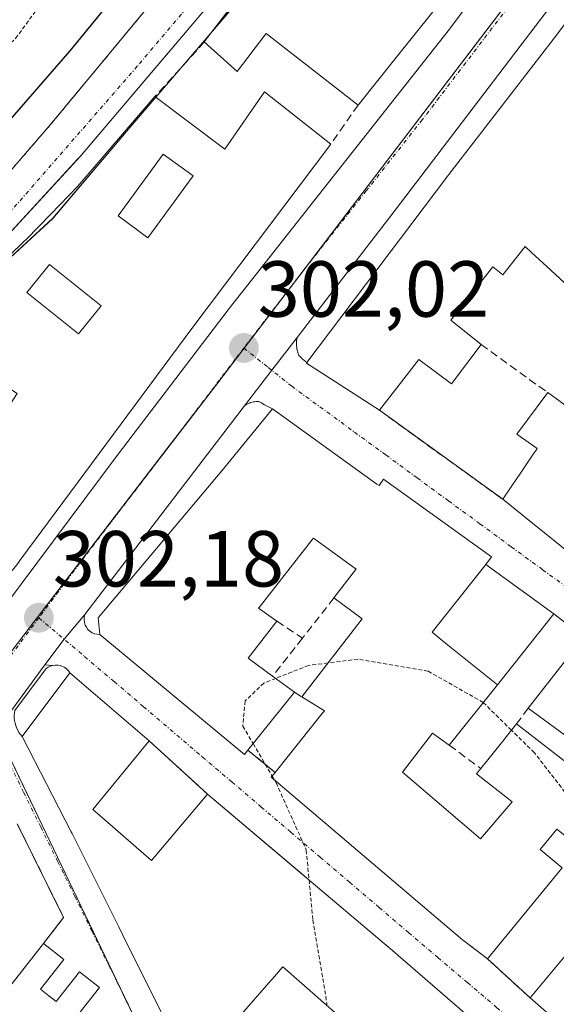
# Model space of a CAD drawing. Units: metres. Extents: x 608093 to 611562, y 4687629 to 4689997.
# Drawn here: x 610857 to 610925, y 4688296 to 4688420 of the extents above; entities that cross this region are included whole.
import ezdxf
from ezdxf.enums import TextEntityAlignment as Align

# ---------------------------------------------------------------- set-up
doc = ezdxf.new("R2010")
doc.units = ezdxf.units.M
doc.header["$MEASUREMENT"] = 0
for name, pattern in [('TRAZO_Y_PUNTO', [1, 0.5, -0.25, 0, -0.25]), ('TRAZOS', [0.75, 0.5, -0.25]), ('TRAZOSX2', [1.5, 1, -0.5])]:
    doc.linetypes.add(name, pattern=pattern)
for name, color, linetype, lineweight in [('Alambrada', 19, 'TRAZOS', 0), ('Carretera de calzada única', 19, 'Continuous', 13), ('Carretera de calzada única Cxs', 19, 'Continuous', 13), ('Carretera de calzada única eje', 19, 'TRAZO_Y_PUNTO', 0), ('Carátula', 7, 'Continuous', 5), ('Curva de nivel auxiliar', 36, 'TRAZOS', 0), ('Curva de nivel maestra', 36, 'Continuous', 30), ('Edificación', 1, 'Continuous', 13), ('Edificación Cxs', 1, 'Continuous', 13), ('Elemento construido', 1, 'Continuous', 0), ('Espacio natural protegido', 2, 'Continuous', 13), ('Espacio natural protegido CxS', 2, 'Continuous', 0), ('Muro lineal', 1, 'TRAZOSX2', 13), ('Núcleo urbano', 19, 'Continuous', 0), ('Núcleo urbano CxS', 19, 'Continuous', 0), ('Punto de cota en terreno', 7, 'Continuous', 0), ('Rótulo de punto de cota en terreno', 19, 'Continuous', 0), ('Vía urbana Cxs', 5, 'Continuous', 0), ('Vía urbana eje', 5, 'TRAZO_Y_PUNTO', 0)]:
    doc.layers.add(name, color=color, linetype=linetype, lineweight=lineweight)
doc.styles.add('Arial', font='txt', dxfattribs={"height": 0.2})

# ---------------------------------------------------------------- blocks, each defined once
blk = doc.blocks.new('*U170')
at = {"layer": 'Espacio natural protegido CxS', "color": 2, "linetype": 'Continuous', "lineweight": 0}
blk.add_polyline3d([(610883.74, 4688421.26, 301.41), (610880.18, 4688417.07, 301.45), (610871.05, 4688406.44, 301.4), (610861.3, 4688394.94, 301.28), (610850.05, 4688384.63, 301.21), (610842.3, 4688373.32, 301.24), (610839.52, 4688369.75, 301.41), (610838.11, 4688367.94, 301.35), (610827.78, 4688353.65, 301.21), (610821.41, 4688345.01, 301.06), (610803.91, 4688321.7, 301.56), (610798.91, 4688325.95, 301.2), (610796.6, 4688322.89, 301.3), (610790.66, 4688314.96, 301.51), (610784.1, 4688306.21, 301.37), (610780.72, 4688308.46, 301.22), (610775.35, 4688300.96, 301.52)], dxfattribs=at)
blk = doc.blocks.new('*U171')
at = {"layer": 'Espacio natural protegido CxS', "color": 2, "linetype": 'Continuous', "lineweight": 0}
blk.add_polyline3d([(610883.7396, 4688421.2552, 301.4098), (610880.1795, 4688417.0652, 301.4475), (610871.0494, 4688406.4353, 301.4017), (610861.2993, 4688394.9353, 301.2794), (610850.0492, 4688384.6254, 301.2092), (610842.2991, 4688373.3155, 301.2432), (610839.5191, 4688369.7455, 301.4123), (610838.1091, 4688367.9355, 301.3452), (610827.784, 4688353.6536, 301.2146), (610821.4089, 4688345.0147, 301.0632), (610803.9077, 4688321.7048, 301.5594), (610798.9077, 4688325.9548, 301.2013), (610796.5977, 4688322.8849, 301.3033), (610790.6576, 4688314.9549, 301.5053), (610784.0975, 4688306.205, 301.3746), (610780.7175, 4688308.455, 301.2213), (610775.3475, 4688300.955, 301.5156)], dxfattribs=at)
blk = doc.blocks.new('5PATER')
at = {"layer": 'Carátula', "linetype": 'Continuous', "lineweight": 5}
h = blk.add_hatch(color=250, dxfattribs=at)
edge = h.paths.add_edge_path()
edge.add_ellipse((0, 0.01), major_axis=(-1.33, -1.34), ratio=0.999422, start_angle=0, end_angle=360)
blk = doc.blocks.new('*U215')
at = {"layer": 'Vía urbana Cxs', "color": 5, "linetype": 'Continuous', "lineweight": 0}
for points in [[(610864.53, 4688294.55, 302.37), (610867.17, 4688297.92, 302.31), (610864.67, 4688299.89, 302.33), (610861.71, 4688296.14, 302.39), (610860.79, 4688296.86, 302.4), (610859.73, 4688297.69, 302.41), (610862.67, 4688301.44, 302.33), (610860.1, 4688303.47, 302.31), (610862.65, 4688306.76, 302.28), (610856.8, 4688318.58, 302.24)], [(610857.02, 4688330.09, 302.17), (610857.21, 4688329.83, 302.17), (610857.42, 4688329.58, 302.18), (610863.62, 4688317.54, 302.21), (610863.72, 4688317.33, 302.21), (610869.61, 4688305.56, 302.29), (610870.12, 4688304.54, 302.29), (610871.73, 4688301.3, 302.28), (610876.05, 4688292.67, 302.31)], [(610912.61, 4688295.24, 302.63), (610904.81, 4688302.01, 302.55), (610904.43, 4688302.33, 302.55), (610893.33, 4688311.72, 302.49), (610892.95, 4688312.04, 302.48), (610880.8, 4688322.32, 302.45), (610873.43, 4688329.04, 302.4), (610863.44, 4688337.6, 302.21), (610863.26, 4688337.86, 302.2), (610863.04, 4688338.08, 302.19), (610862.79, 4688338.27, 302.19), (610862.52, 4688338.42, 302.18), (610862.22, 4688338.52, 302.18), (610861.91, 4688338.57, 302.17), (610861.6, 4688338.58, 302.17), (610861.29, 4688338.54, 302.17), (610860.3, 4688338.61, 302.16), (610862.7, 4688341.87, 302.17), (610865.34, 4688344.95, 302.16), (610865.26, 4688344.62, 302.16), (610865.24, 4688344.29, 302.16), (610865.28, 4688343.96, 302.17), (610865.37, 4688343.64, 302.17), (610865.52, 4688343.35, 302.18), (610865.72, 4688343.08, 302.18), (610865.96, 4688342.85, 302.18), (610866.24, 4688342.67, 302.18), (610866.55, 4688342.54, 302.19), (610866.88, 4688342.47, 302.19), (610867.21, 4688342.46, 302.2), (610885.44, 4688327.3, 302.5), (610885.88, 4688327.87, 302.53), (610889.34, 4688325.05, 302.52), (610888.84, 4688324.44, 302.5), (610911.28, 4688305.36, 302.6), (610912.96, 4688303.93, 302.61), (610913.08, 4688303.83, 302.61), (610916.12, 4688301.52, 302.65), (610921.46, 4688296.62, 302.67), (610930.08, 4688289.03, 302.78)], [(610928.26, 4688342.1, 302.43), (610924.45, 4688345.07, 302.42), (610915.89, 4688351.26, 302.3), (610916.6, 4688352.23, 302.28), (610902.99, 4688362.04, 302.17), (610902.42, 4688361.23, 302.2), (610902.15, 4688361.42, 302.19), (610888.98, 4688370.9, 302.05), (610888.74, 4688371.04, 302.04), (610888.49, 4688371.17, 302.04), (610888.24, 4688371.3, 302.04), (610888, 4688371.43, 302.03), (610887.75, 4688371.56, 302.03), (610887.5, 4688371.69, 302.02), (610887.25, 4688371.82, 302.02), (610887.08, 4688371.83, 302.02), (610886.91, 4688371.82, 302.02), (610886.73, 4688371.81, 302.02), (610886.56, 4688371.78, 302.02), (610886.4, 4688371.74, 302.02), (610886.23, 4688371.69, 302.02), (610886.07, 4688371.64, 302.02), (610885.91, 4688371.57, 302.02), (610885.76, 4688371.49, 302.02), (610885.61, 4688371.4, 302.03), (610885.47, 4688371.3, 302.03), (610888.91, 4688375.77, 301.99), (610892.09, 4688379.9, 301.98), (610892.05, 4688379.7, 301.98), (610892.02, 4688379.49, 301.98), (610892.01, 4688379.28, 301.98), (610892.01, 4688379.07, 301.98), (610892.02, 4688378.86, 301.98), (610892.04, 4688378.65, 301.98), (610892.07, 4688378.45, 301.98), (610892.12, 4688378.24, 301.98), (610892.17, 4688378.04, 301.98), (610892.24, 4688377.84, 301.99), (610892.32, 4688377.65, 301.99), (610892.51, 4688377.46, 301.99), (610892.7, 4688377.28, 302), (610892.91, 4688377.1, 302), (610893.12, 4688376.93, 302.01), (610893.33, 4688376.77, 302.01), (610893.26, 4688376.68, 302.01), (610902.46, 4688370.73, 302.14), (610918.02, 4688359.5, 302.27), (610920.47, 4688357.53, 302.31), (610930.23, 4688349.66, 302.42)]]:
    blk.add_polyline3d(points, dxfattribs=at)
blk = doc.blocks.new('*U216')
at = {"layer": 'Vía urbana Cxs', "color": 5, "linetype": 'Continuous', "lineweight": 0}
for points in [[(610905.6, 4688450.92, 301.41), (610864.76, 4688402.8, 301.26), (610864.44, 4688402.46, 301.26), (610851.32, 4688388.17, 301.19)], [(610756.39, 4688295.98, 300.86), (610783.5, 4688322.76, 300.74), (610799.02, 4688338.64, 300.73), (610826.16, 4688366.43, 300.83), (610861.01, 4688406.78, 301), (610866.54, 4688413.46, 301.05), (610880.6, 4688430.43, 300.87)]]:
    blk.add_polyline3d(points, dxfattribs=at)
blk = doc.blocks.new('*U230')
at = {"layer": 'Edificación Cxs', "color": 1, "linetype": 'Continuous', "lineweight": 13}
blk.add_polyline3d([(610850.37, 4688291.05, 306.95), (610860.1, 4688303.47, 304.33), (610862.67, 4688301.44, 307.98), (610859.73, 4688297.69, 310.09), (610860.79, 4688296.86, 309.99), (610861.71, 4688296.14, 309.82), (610864.67, 4688299.89, 304.74), (610867.17, 4688297.92, 305.02), (610864.53, 4688294.55, 309.89)], dxfattribs=at)
blk = doc.blocks.new('*U231')
at = {"layer": 'Edificación Cxs', "color": 1, "linetype": 'Continuous', "lineweight": 13}
for points in [[(610897.48, 4688294.2, 310.03), (610890.28, 4688300.51, 308.77), (610890.26, 4688300.49, 308.68), (610890.22, 4688300.44, 308.45), (610889.02, 4688299.07, 307.42), (610888.99, 4688299.03, 307.44), (610888.54, 4688298.52, 307.66), (610886.81, 4688296.54, 306.47), (610878.73, 4688287.3, 306.43)], [(610876.05, 4688292.67, 308.68), (610871.73, 4688301.3, 304.85), (610870.12, 4688304.54, 306.46), (610869.61, 4688305.56, 305.07), (610863.72, 4688317.33, 306.76), (610863.62, 4688317.54, 307.15), (610857.42, 4688329.58, 307.2), (610863.44, 4688337.6, 310.34), (610873.43, 4688329.04, 309.09), (610866.35, 4688320.37, 310.55), (610866.93, 4688319.86, 308.92), (610866.93, 4688319.86, 308.92), (610873.71, 4688313.93, 309.58), (610880.8, 4688322.32, 309.22), (610893.33, 4688311.72, 311.44), (610904.43, 4688302.33, 310.15), (610904.81, 4688302.01, 308.34), (610912.61, 4688295.24, 310.65)]]:
    blk.add_polyline3d(points, dxfattribs=at)
blk = doc.blocks.new('*U232')
at = {"layer": 'Edificación Cxs', "color": 1, "linetype": 'Continuous', "lineweight": 13}
for points in [[(610930.55, 4688326.28, 309.78), (610921.23, 4688333.15, 308.23), (610928.26, 4688342.1, 310.17)], [(610930.08, 4688289.03, 305.03), (610921.46, 4688296.62, 303.87), (610928.21, 4688304.67, 308.9)], [(610924.85, 4688317.91, 308.57), (610922.74, 4688315.33, 308.93), (610925.53, 4688313, 305.76), (610916.12, 4688301.52, 305.16), (610913.08, 4688303.83, 309.37), (610912.96, 4688303.93, 309.48), (610888.84, 4688324.44, 305.85), (610889.34, 4688325.05, 307.7), (610895.39, 4688332.63, 307.58), (610895.45, 4688332.69, 307.76), (610895.53, 4688332.8, 308.03), (610892.67, 4688334.6, 307.66), (610900.31, 4688344.44, 306.26), (610896.73, 4688347.05, 306.34), (610899.46, 4688350.6, 309.21), (610899.53, 4688350.69, 309.35), (610896.02, 4688353.24, 305.78), (610894.15, 4688354.6, 310.61), (610894.08, 4688354.51, 310.7), (610887.3, 4688345.86, 310.9), (610887.21, 4688345.75, 310.83), (610889.55, 4688344.12, 306.1), (610885.92, 4688339.48, 312.21), (610889, 4688337.2, 312.18), (610891.76, 4688335.18, 310.16), (610885.88, 4688327.87, 311.62), (610885.44, 4688327.3, 309.69), (610867.21, 4688342.46, 308.08), (610867, 4688344.55, 306.81), (610882.59, 4688363.08, 307.43), (610882.61, 4688363.1, 307.41), (610888.98, 4688370.9, 305.33), (610902.15, 4688361.42, 309.96), (610902.42, 4688361.23, 309.98), (610902.99, 4688362.04, 309.51), (610916.6, 4688352.23, 309.13), (610915.89, 4688351.26, 310.43), (610915.89, 4688351.26, 310.43), (610909.12, 4688342.73, 310.03), (610911.06, 4688341.15, 310.07), (610917.34, 4688336.1, 309.72), (610911.28, 4688328.47, 307.68), (610909.18, 4688330.01, 309.57), (610909.15, 4688329.98, 309.52), (610905.37, 4688325.1, 310.22), (610915.21, 4688316.69, 309.76), (610919.21, 4688321.34, 309.31), (610914.73, 4688324.87, 305.6), (610915.26, 4688325.55, 306.77), (610918.03, 4688329.01, 308.17), (610919.76, 4688331.16, 306.84), (610928.69, 4688324.25, 308.87)]]:
    blk.add_polyline3d(points, dxfattribs=at)
blk = doc.blocks.new('*U233')
at = {"layer": 'Edificación Cxs', "color": 1, "linetype": 'Continuous', "lineweight": 13}
for points in [[(610896.33, 4688404.28, 309.21), (610879.07, 4688381.36, 310.4), (610878.96, 4688381.21, 310.24), (610857.14, 4688351.76, 311.59), (610856.74, 4688351.22, 311.09), (610849.35, 4688342.23, 312.3), (610846.65, 4688338.94, 306.55), (610846.61, 4688338.99, 306.61), (610841.21, 4688345.79, 308.42), (610840.26, 4688346.98, 308.11), (610839.97, 4688348.19, 307.41), (610839.9, 4688348.46, 307.24), (610839.8, 4688348.88, 306.96), (610838.27, 4688355.17, 306.47), (610836.44, 4688362.68, 302.09), (610837.71, 4688366.57, 303.22), (610844.49, 4688361.25, 307.21), (610849.88, 4688357.01, 312.99), (610850.12, 4688357.29, 313.12), (610852.32, 4688359.84, 313.62), (610850.06, 4688361.69, 302.32), (610839.37, 4688370.42, 303.62), (610841.68, 4688373.83, 307.74), (610842.03, 4688374.35, 307.87), (610847.62, 4688381.58, 306.76), (610850.33, 4688385.04, 305.92), (610854.19, 4688388.71, 308.32), (610857.6, 4688391.96, 310.93), (610857.96, 4688392.3, 310.88), (610861.02, 4688395.45, 309.73), (610864.46, 4688398.98, 308.9), (610874.17, 4688410.3, 306.77), (610882.99, 4688403.67, 308.61), (610887.99, 4688410.91, 305.84), (610896.33, 4688404.28, 309.21)], [(610878.98, 4688400.28, 307.59), (610875.19, 4688403.04, 307.93), (610869.51, 4688395.26, 308.93), (610873.28, 4688392.49, 309.2), (610878.98, 4688400.28, 307.59)], [(610867.38, 4688383.9, 310.13), (610860.87, 4688389.12, 312.52), (610858.03, 4688385.58, 311.65), (610864.53, 4688380.37, 311.81), (610867.38, 4688383.9, 310.13)], [(610856.8, 4688372.84, 307.8), (610851.29, 4688376.41, 305.73), (610850.87, 4688376.68, 305.77), (610849.27, 4688374.18, 305.44), (610849.74, 4688373.87, 305.49), (610849.76, 4688373.86, 305.49), (610855.18, 4688370.35, 305.47), (610856.8, 4688372.84, 307.8)]]:
    blk.add_polyline3d(points, close=True, dxfattribs=at)

msp = doc.modelspace()

# ---------------------------------------------------------------- linework, layer by layer
at = {"layer": 'Alambrada', "color": 19, "linetype": 'TRAZOS', "lineweight": 0}
for points in [[(610990.29, 4688554.88, 304.55), (610984.41, 4688549.34, 300.12), (610975.8, 4688541.71, 301.26), (610965.08, 4688530.35, 301.71), (610947.08, 4688509.64, 301.7), (610925.33, 4688483.76, 301.76), (610893.98, 4688445.98, 301.18), (610880.6, 4688430.43, 301.2), (610861.01, 4688406.78, 301.17), (610826.16, 4688366.43, 301.07), (610783.5, 4688322.76, 303.15), (610756.39, 4688295.98, 300.99), (610749.89, 4688290.26, 300.91), (610733.69, 4688277.51, 300.81), (610723.98, 4688270.76, 300.8), (610714.36, 4688263.13, 300.76)], [(610924.45, 4688345.07, 309.07), (610928.26, 4688342.1, 310.17)]]:
    msp.add_polyline3d(points, dxfattribs=at)
at = {"layer": 'Carretera de calzada única', "color": 19, "linetype": 'Continuous', "lineweight": 13}
for points in [[(610985.68, 4688504.71, 301.22), (610983.6, 4688501.92, 301.33), (610955.89, 4688463.62, 301.73), (610928.73, 4688427.84, 301.87), (610904.46, 4688395.98, 301.99), (610892.09, 4688379.9, 301.98)], [(610848.5, 4688337.08, 302.13), (610851.21, 4688340.67, 302.12), (610869.42, 4688365.01, 302.03), (610883.53, 4688383.58, 302.02), (610897.16, 4688400.85, 302.01), (610911.32, 4688418.82, 301.98), (610932.07, 4688446.57, 301.83), (610951.28, 4688471.83, 301.74), (610964.78, 4688487.6, 301.61)], [(610892.09, 4688379.9, 301.98), (610888.91, 4688375.77, 301.99), (610885.47, 4688371.3, 302.03)], [(610885.47, 4688371.3, 302.03), (610885.03, 4688370.73, 302.04), (610865.34, 4688344.95, 302.16)], [(610865.34, 4688344.95, 302.16), (610862.7, 4688341.87, 302.17), (610860.3, 4688338.61, 302.16)], [(610860.3, 4688338.61, 302.16), (610855.82, 4688332.53, 302.13)]]:
    msp.add_polyline3d(points, dxfattribs=at)
at = {"layer": 'Carretera de calzada única Cxs', "color": 19, "linetype": 'Continuous', "lineweight": 13}
for points in [[(610749.82, 4688206.68, 303.45), (610762.85, 4688223.8, 303.13), (610776.33, 4688242.14, 302.9), (610791.53, 4688261.93, 302.64), (610807.44, 4688282.71, 302.44), (610821.03, 4688301.43, 302.33), (610837.05, 4688321.94, 302.24), (610844.45, 4688331.72, 302.19), (610847.32, 4688335.51, 302.15), (610848.5, 4688337.08, 302.13), (610851.21, 4688340.67, 302.12), (610869.42, 4688365.01, 302.03), (610883.53, 4688383.58, 302.02), (610897.16, 4688400.85, 302.01), (610911.32, 4688418.82, 301.98), (610932.07, 4688446.57, 301.83)], [(610928.73, 4688427.84, 301.87), (610904.46, 4688395.98, 301.99), (610892.09, 4688379.9, 301.98), (610888.91, 4688375.77, 301.99), (610885.47, 4688371.3, 302.03), (610885.03, 4688370.73, 302.04), (610865.34, 4688344.95, 302.16), (610862.7, 4688341.87, 302.17), (610860.3, 4688338.61, 302.16), (610855.82, 4688332.53, 302.13), (610853.25, 4688329.03, 302.18), (610851.7, 4688326.99, 302.19), (610843.44, 4688316.09, 302.22), (610818.62, 4688283.93, 302.38), (610815.6, 4688279.71, 302.42), (610799.62, 4688259.73, 302.68), (610785.17, 4688240.21, 302.9), (610780.64, 4688234.54, 302.9), (610777.64, 4688230.78, 302.99), (610775.28, 4688227.82, 303.02), (610765.21, 4688215.19, 303.17), (610745.94, 4688191.12, 303.62)]]:
    msp.add_polyline3d(points, dxfattribs=at)
at = {"layer": 'Carretera de calzada única eje', "color": 19, "linetype": 'TRAZO_Y_PUNTO', "lineweight": 0}
for points in [[(610996.71, 4688524.44, 300.87), (610990.08, 4688515.83, 300.8), (610984.87, 4688508.84, 300.95), (610983.14, 4688506.51, 301.07), (610980.3, 4688502.09, 301.21), (610971.35, 4688490.34, 301.49), (610960.33, 4688475.6, 301.67), (610953.58, 4688467.71, 301.71), (610943.98, 4688455.1, 301.77), (610930.39, 4688437.21, 301.82), (610920.03, 4688423.33, 301.88), (610907.89, 4688407.39, 301.93), (610900.82, 4688398.42, 301.98), (610894, 4688389.78, 301.97), (610885.37, 4688378.58, 302.01)], [(610885.37, 4688378.58, 302.01), (610884.28, 4688377.16, 301.99), (610877.23, 4688367.87, 302.03), (610865.32, 4688352.3, 302.11), (610859.53, 4688344.55, 302.14)], [(610859.53, 4688344.55, 302.14), (610856.23, 4688340.12, 302.13), (610850.03, 4688332.1, 302.19)]]:
    msp.add_polyline3d(points, dxfattribs=at)
at = {"layer": 'Curva de nivel auxiliar', "color": 36, "linetype": 'TRAZOS', "lineweight": 0}
for points in [[(610778.21, 4688333.27, 297.5), (610789.36, 4688344.55, 297.5), (610798.12, 4688351.52, 297.5), (610805.73, 4688358.59, 297.5), (610811.01, 4688365.09, 297.5), (610814.97, 4688369.25, 297.5), (610815.83, 4688370.84, 297.5), (610818.65, 4688378.53, 297.5), (610823.7, 4688385.27, 297.5), (610832.62, 4688393.43, 297.5), (610837.53, 4688397.36, 297.5), (610840.12, 4688400.47, 297.5), (610844.47, 4688404.64, 297.5), (610850.47, 4688411.99, 297.5), (610856.59, 4688417.62, 297.5), (610860.92, 4688423.54, 297.5)], [(610915.56, 4688333.87, 302.5), (610908.61, 4688337.82, 302.5), (610899.78, 4688339.34, 302.5), (610895.98, 4688338.86, 302.5)], [(610895.98, 4688338.86, 302.5), (610893.54, 4688338.55, 302.5), (610889.4, 4688336.91, 302.5)], [(610889.4, 4688336.91, 302.5), (610887.9, 4688336.31, 302.5), (610885.54, 4688334.07, 302.5), (610885.23, 4688330.89, 302.5), (610886.53, 4688328.68, 302.5)], [(610919.12, 4688330.37, 302.5), (610915.57, 4688333.86, 302.5), (610915.56, 4688333.87, 302.5)], [(610942.49, 4688303.84, 302.5), (610937.02, 4688308.71, 302.5), (610929.55, 4688317.82, 302.5), (610922.01, 4688327.53, 302.5), (610919.12, 4688330.37, 302.5)], [(610886.53, 4688328.68, 302.5), (610888.95, 4688324.58, 302.5)], [(610888.95, 4688324.58, 302.5), (610889.22, 4688324.11, 302.5)], [(610889.22, 4688324.11, 302.5), (610889.45, 4688323.73, 302.5), (610893.25, 4688315.25, 302.5), (610893.6, 4688311.49, 302.5)], [(610893.6, 4688311.49, 302.5), (610894.08, 4688306.43, 302.5), (610895.83, 4688296, 302.5), (610895.86, 4688295.62, 302.5)]]:
    msp.add_polyline3d(points, dxfattribs=at)
at = {"layer": 'Curva de nivel maestra', "color": 36, "linetype": 'Continuous', "lineweight": 30}
msp.add_polyline3d([(610769.24, 4688315.43, 300), (610780.57, 4688325.5, 300), (610788.92, 4688333.7, 300), (610804.44, 4688348.82, 300), (610814.73, 4688360.03, 300), (610818.39, 4688364.81, 300), (610822.39, 4688369.38, 300), (610830.05, 4688378.9, 300), (610844.34, 4688394.07, 300), (610854.23, 4688405.47, 300), (610863.48, 4688416.05, 300), (610873.45, 4688428.28, 300)], dxfattribs=at)
at = {"layer": 'Edificación', "color": 1, "linetype": 'Continuous', "lineweight": 13}
for points in [[(610880.39, 4688417.2, 306.13), (610883.6, 4688421.4, 306.69), (610888.43, 4688427.72, 307.36), (610888.48, 4688427.78, 307.43), (610898.35, 4688438.82, 306.33), (610902.69, 4688443.6, 304.9), (610902.86, 4688443.79, 305.12), (610905.82, 4688447.05, 305.21), (610905.83, 4688447.06, 305.17), (610907.94, 4688449.72, 305.13), (610914.03, 4688457.42, 305.49), (610921.87, 4688466.12, 306.36)], [(610893.33, 4688376.77, 307.14), (610911.1, 4688400.32, 309.56), (610911.22, 4688400.48, 309.46), (610924.78, 4688418.06, 310.72), (610931.21, 4688426.69, 310.47), (610946.98, 4688447.42, 307.66)], [(610917.94, 4688431.93, 313.1), (610904.73, 4688415.42, 311.48), (610899.77, 4688409.23, 306.81)], [(610899.77, 4688409.23, 306.81), (610888.18, 4688418.25, 307.58), (610888.02, 4688418.04, 307.52), (610884.53, 4688413.46, 305.86), (610880.39, 4688417.2, 306.13)], [(610839.37, 4688370.42, 303.62), (610841.68, 4688373.83, 307.74), (610842.03, 4688374.35, 307.87), (610847.62, 4688381.58, 306.76), (610850.33, 4688385.04, 305.92), (610854.19, 4688388.71, 308.32), (610857.6, 4688391.96, 310.93), (610857.96, 4688392.3, 310.88), (610861.02, 4688395.45, 309.73), (610864.46, 4688398.98, 308.9), (610874.17, 4688410.3, 306.77)], [(610874.17, 4688410.3, 306.77), (610882.99, 4688403.67, 308.61), (610887.99, 4688410.91, 305.84), (610896.33, 4688404.28, 309.21)], [(610896.33, 4688404.28, 309.21), (610879.07, 4688381.36, 310.4), (610878.96, 4688381.21, 310.24), (610857.14, 4688351.76, 311.59), (610856.74, 4688351.22, 311.09), (610849.35, 4688342.23, 312.3), (610846.65, 4688338.95, 306.57)], [(610878.98, 4688400.28, 307.58), (610875.19, 4688403.04, 307.93), (610869.51, 4688395.26, 308.93), (610873.28, 4688392.49, 309.2), (610878.98, 4688400.28, 307.58)], [(610878.98, 4688400.28, 307.58), (610875.19, 4688403.04, 307.93), (610869.51, 4688395.26, 308.93), (610873.28, 4688392.49, 309.2), (610878.98, 4688400.28, 307.58)], [(610923.69, 4688372.95, 305.23), (610928.37, 4688369.55, 307.23), (610935.36, 4688377.89, 307.2), (610935.4, 4688377.94, 307.33), (610924.07, 4688388.4, 307.43), (610922.61, 4688389.74, 308.03), (610922.61, 4688389.74, 308.03), (610921.65, 4688390.63, 309.17), (610920.85, 4688391.37, 309.68), (610918.03, 4688387.82, 308.53), (610916.78, 4688388.81, 309.7), (610911.46, 4688382.1, 309.97), (610915.3, 4688379.03, 304.42)], [(610867.38, 4688383.9, 310.13), (610860.87, 4688389.12, 312.52), (610858.03, 4688385.58, 311.65), (610864.53, 4688380.37, 311.81), (610867.38, 4688383.9, 310.13)], [(610867.38, 4688383.9, 310.13), (610860.87, 4688389.12, 312.52), (610858.03, 4688385.58, 311.65), (610864.53, 4688380.37, 311.81), (610867.38, 4688383.9, 310.13)], [(610915.3, 4688379.03, 304.42), (610911.57, 4688374.05, 304.5), (610907.42, 4688377.13, 309.96), (610902.46, 4688370.73, 306.49)], [(610902.46, 4688370.73, 306.49), (610893.26, 4688376.68, 306.87), (610893.33, 4688376.77, 307.14)], [(610918.02, 4688359.5, 308.91), (610919.97, 4688362.38, 309.73), (610920, 4688362.43, 309.64), (610921.95, 4688365.3, 307.84), (610922.15, 4688365.59, 307.73), (610922.35, 4688365.89, 307.58), (610919.81, 4688367.73, 307.37), (610923.69, 4688372.95, 305.23)], [(610867.21, 4688342.46, 308.08), (610867, 4688344.55, 306.81), (610882.59, 4688363.08, 307.43), (610882.61, 4688363.1, 307.41), (610888.98, 4688370.9, 305.33)], [(610888.98, 4688370.9, 305.33), (610902.15, 4688361.42, 309.96), (610902.42, 4688361.23, 309.98), (610902.99, 4688362.04, 309.52), (610916.6, 4688352.23, 309.13), (610915.89, 4688351.26, 310.43)], [(610981.66, 4688345.3, 307.5), (610978.15, 4688335.43, 308.37), (610977.86, 4688334.62, 310.65), (610973.03, 4688328.2, 311.94), (610972.92, 4688328.05, 311.95), (610975.42, 4688326.28, 307.24), (610973.67, 4688320.73, 307.29), (610970.73, 4688319.69, 306.21), (610958.26, 4688329.01, 306.53), (610958.09, 4688329.13, 306.74), (610949.3, 4688335.37, 307.66), (610930.48, 4688349.46, 307.03), (610930.23, 4688349.66, 307.01), (610920.47, 4688357.53, 309.22), (610918.02, 4688359.5, 308.91)], [(610896.73, 4688347.05, 306.34), (610899.46, 4688350.6, 309.21), (610899.53, 4688350.69, 309.35), (610896.02, 4688353.24, 305.78), (610894.15, 4688354.6, 310.61), (610894.08, 4688354.51, 310.7), (610887.3, 4688345.86, 310.9), (610887.21, 4688345.75, 310.83), (610889.55, 4688344.12, 306.1)], [(610917.34, 4688336.1, 309.72), (610911.06, 4688341.15, 310.07), (610909.12, 4688342.73, 310.03), (610915.89, 4688351.26, 310.43)], [(610917.34, 4688336.1, 309.72), (610911.06, 4688341.15, 310.07), (610909.12, 4688342.73, 310.03), (610915.89, 4688351.26, 310.43)], [(610915.89, 4688351.26, 310.43), (610924.45, 4688345.07, 309.07)], [(610892.67, 4688334.6, 307.66), (610900.31, 4688344.44, 306.26), (610896.73, 4688347.05, 306.34)], [(610924.45, 4688345.07, 309.07), (610917.34, 4688336.1, 309.72)], [(610889.55, 4688344.12, 306.1), (610885.92, 4688339.48, 312.21), (610889, 4688337.2, 312.18)], [(610885.88, 4688327.87, 311.62), (610885.44, 4688327.3, 309.69), (610867.21, 4688342.46, 308.08)], [(610921.23, 4688333.15, 308.23), (610928.26, 4688342.1, 310.17)], [(610857.42, 4688329.58, 307.2), (610863.44, 4688337.6, 310.34)], [(610863.44, 4688337.6, 310.34), (610873.43, 4688329.04, 309.09)], [(610889, 4688337.2, 312.18), (610891.76, 4688335.18, 310.16)], [(610917.34, 4688336.1, 309.72), (610911.28, 4688328.47, 307.68)], [(610891.76, 4688335.18, 310.16), (610885.88, 4688327.87, 311.62)], [(610889.34, 4688325.05, 307.7), (610895.39, 4688332.63, 307.58), (610895.45, 4688332.69, 307.76), (610895.53, 4688332.8, 308.03), (610892.67, 4688334.6, 307.66)], [(610919.76, 4688331.16, 306.84), (610928.69, 4688324.25, 308.87), (610930.55, 4688326.28, 309.78), (610921.23, 4688333.15, 308.23)], [(610915.26, 4688325.55, 306.77), (610918.03, 4688329.01, 308.17), (610919.76, 4688331.16, 306.84)], [(610878.73, 4688287.3, 306.43), (610876.05, 4688292.67, 308.68), (610871.73, 4688301.3, 304.85), (610870.12, 4688304.54, 306.46), (610869.61, 4688305.56, 305.07), (610863.72, 4688317.33, 306.76), (610863.62, 4688317.54, 307.15), (610857.42, 4688329.58, 307.2)], [(610911.28, 4688328.47, 307.68), (610909.18, 4688330.01, 309.57), (610909.15, 4688329.98, 309.52), (610905.37, 4688325.1, 310.22), (610915.21, 4688316.69, 309.76), (610919.21, 4688321.34, 309.31), (610914.73, 4688324.87, 305.6), (610915.26, 4688325.55, 306.77)], [(610873.43, 4688329.04, 309.09), (610866.35, 4688320.37, 310.55), (610866.93, 4688319.86, 308.92)], [(610916.12, 4688301.52, 305.16), (610913.08, 4688303.83, 309.37), (610912.96, 4688303.93, 309.48), (610888.84, 4688324.44, 305.85), (610889.34, 4688325.05, 307.7)], [(610866.93, 4688319.86, 308.92), (610873.71, 4688313.93, 309.58), (610880.8, 4688322.32, 309.23)], [(610880.8, 4688322.32, 309.23), (610893.33, 4688311.72, 311.44), (610904.43, 4688302.33, 310.15), (610904.81, 4688302.01, 308.34), (610912.61, 4688295.24, 310.65), (610921.42, 4688287.59, 311.34), (610931.99, 4688278.42, 310.44)], [(610921.46, 4688296.62, 303.87), (610928.21, 4688304.67, 308.9), (610936.87, 4688297.26, 308.35), (610938.16, 4688298.92, 307.16), (610941.06, 4688302.64, 308.77), (610931.88, 4688310.49, 311.23), (610932.69, 4688311.64, 308.39), (610924.85, 4688317.91, 308.57), (610922.74, 4688315.33, 308.93), (610925.53, 4688313, 305.76), (610916.12, 4688301.52, 305.16)], [(610850.37, 4688291.05, 306.95), (610860.1, 4688303.47, 304.33)], [(610860.1, 4688303.47, 304.33), (610862.67, 4688301.44, 307.98), (610859.73, 4688297.69, 310.09), (610860.79, 4688296.86, 309.99), (610861.71, 4688296.14, 309.82), (610864.67, 4688299.89, 304.74), (610867.17, 4688297.92, 305.02), (610864.53, 4688294.55, 309.89)], [(610890.28, 4688285.01, 307.45), (610894.93, 4688290.32, 308.39), (610895.82, 4688291.34, 308.55), (610896.91, 4688292.58, 308.53), (610897.96, 4688293.78, 311.83), (610897.48, 4688294.2, 310.03), (610890.28, 4688300.51, 308.77), (610890.26, 4688300.49, 308.68), (610890.22, 4688300.44, 308.45), (610889.02, 4688299.07, 307.42), (610888.99, 4688299.03, 307.44), (610888.54, 4688298.52, 307.66), (610886.81, 4688296.54, 306.47), (610878.73, 4688287.3, 306.43)], [(610964.87, 4688259.51, 304.05), (610960.87, 4688262.62, 305.27), (610956.37, 4688266.12, 308.95), (610956.11, 4688266.35, 309.29), (610936.85, 4688283.14, 307.64), (610930.37, 4688288.78, 305.57), (610930.08, 4688289.03, 305.03), (610921.46, 4688296.62, 303.87)]]:
    msp.add_polyline3d(points, dxfattribs=at)
at = {"layer": 'Edificación Cxs', "color": 1, "linetype": 'Continuous', "lineweight": 13}
for points in [[(610917.94, 4688431.93, 313.1), (610904.73, 4688415.42, 311.48), (610899.77, 4688409.23, 306.81), (610888.18, 4688418.25, 307.58), (610888.02, 4688418.04, 307.52), (610884.53, 4688413.46, 305.86), (610880.39, 4688417.2, 306.13), (610883.6, 4688421.4, 306.69), (610888.43, 4688427.72, 307.36), (610888.48, 4688427.78, 307.43), (610898.35, 4688438.82, 306.33), (610902.69, 4688443.6, 304.9), (610902.86, 4688443.79, 305.12), (610905.82, 4688447.05, 305.21), (610905.83, 4688447.06, 305.17), (610907.94, 4688449.72, 305.13), (610914.03, 4688457.42, 305.49), (610921.87, 4688466.12, 306.36), (610935.8, 4688455.47, 308.54), (610922.79, 4688438.32, 310.73), (610920.7, 4688435.57, 310.36), (610917.94, 4688431.93, 313.1)], [(610878.98, 4688400.28, 307.59), (610873.28, 4688392.49, 309.2), (610869.51, 4688395.26, 308.93), (610875.19, 4688403.04, 307.93), (610878.98, 4688400.28, 307.59)], [(610867.38, 4688383.9, 310.13), (610864.53, 4688380.37, 311.81), (610858.03, 4688385.58, 311.65), (610860.87, 4688389.12, 312.52), (610867.38, 4688383.9, 310.13)], [(610917.34, 4688336.1, 309.72), (610911.06, 4688341.15, 310.07), (610909.12, 4688342.73, 310.03), (610915.89, 4688351.26, 310.43), (610924.45, 4688345.07, 309.07), (610917.34, 4688336.1, 309.72)]]:
    msp.add_polyline3d(points, close=True, dxfattribs=at)
for points in [[(610935.4, 4688377.94, 307.33), (610924.07, 4688388.4, 307.43), (610922.61, 4688389.74, 308.03), (610922.61, 4688389.74, 308.03), (610921.65, 4688390.63, 309.17), (610920.85, 4688391.37, 309.68), (610918.03, 4688387.82, 308.53), (610916.78, 4688388.81, 309.7), (610911.46, 4688382.1, 309.97), (610915.3, 4688379.03, 304.42), (610911.57, 4688374.05, 304.5), (610907.42, 4688377.13, 309.96), (610902.46, 4688370.73, 306.49), (610893.26, 4688376.68, 306.87), (610893.33, 4688376.77, 307.14), (610911.1, 4688400.32, 309.56), (610911.22, 4688400.48, 309.46), (610924.78, 4688418.06, 310.72)], [(610930.23, 4688349.66, 307.01), (610920.47, 4688357.53, 309.22), (610918.02, 4688359.5, 308.91), (610919.97, 4688362.38, 309.73), (610920, 4688362.43, 309.64), (610921.95, 4688365.3, 307.84), (610922.15, 4688365.59, 307.73), (610922.35, 4688365.89, 307.58), (610919.81, 4688367.73, 307.37), (610923.69, 4688372.95, 305.23), (610928.37, 4688369.55, 307.23)]]:
    msp.add_polyline3d(points, dxfattribs=at)
at = {"layer": 'Elemento construido', "color": 1, "linetype": 'Continuous', "lineweight": 0}
for points in [[(610846.61, 4688338.99, 306.61), (610848.5, 4688337.08, 304.83), (610851.21, 4688340.67, 305.74), (610869.42, 4688365.01, 304.74), (610883.53, 4688383.58, 308.15), (610897.16, 4688400.85, 304.04), (610911.32, 4688418.82, 306.92), (610932.07, 4688446.57, 301.9), (610951.28, 4688471.83, 301.81), (610964.78, 4688487.6, 301.64), (610964.03, 4688488.17, 301.64), (610961.57, 4688490.04, 301.79)], [(610933.67, 4688480.82, 304.24), (610931.92, 4688482.54, 301.76), (610919.51, 4688467.3, 303.91), (610905.6, 4688450.92, 301.43), (610864.76, 4688402.8, 301.27), (610851.32, 4688388.17, 301.2), (610832.96, 4688366.52, 301.16), (610836.44, 4688362.68, 302.09)], [(610928.73, 4688427.84, 302.09), (610904.46, 4688395.98, 302.05), (610892.09, 4688379.9, 302.08), (610892.05, 4688379.7, 302.09), (610892.02, 4688379.49, 302.09), (610892.01, 4688379.28, 302.08), (610892.01, 4688379.07, 302.09), (610892.02, 4688378.86, 302.12), (610892.04, 4688378.65, 302.18), (610892.07, 4688378.45, 302.28), (610892.12, 4688378.24, 302.48), (610892.17, 4688378.04, 302.71), (610892.24, 4688377.84, 302.99), (610892.32, 4688377.65, 303.29), (610892.51, 4688377.46, 304.02), (610892.7, 4688377.28, 304.74), (610892.91, 4688377.1, 305.54), (610893.12, 4688376.93, 306.34), (610893.33, 4688376.77, 307.14)], [(610888.98, 4688370.9, 305.33), (610888.74, 4688371.04, 304.94), (610888.49, 4688371.17, 304.57), (610888.24, 4688371.3, 304.2), (610888, 4688371.43, 303.82), (610887.75, 4688371.56, 303.26), (610887.5, 4688371.69, 302.8), (610887.25, 4688371.82, 302.43), (610887.08, 4688371.83, 302.37), (610886.91, 4688371.82, 302.33), (610886.73, 4688371.81, 302.29), (610886.56, 4688371.78, 302.26), (610886.4, 4688371.74, 302.23), (610886.23, 4688371.69, 302.18), (610886.07, 4688371.64, 302.11), (610885.91, 4688371.57, 302.07), (610885.76, 4688371.49, 302.07), (610885.61, 4688371.4, 302.06), (610885.47, 4688371.3, 302.06), (610885.03, 4688370.73, 302.05), (610865.34, 4688344.95, 302.21), (610865.26, 4688344.62, 302.21), (610865.24, 4688344.29, 302.22), (610865.28, 4688343.96, 302.23), (610865.37, 4688343.64, 302.23), (610865.52, 4688343.35, 302.24), (610865.72, 4688343.08, 302.24), (610865.96, 4688342.85, 302.25), (610866.24, 4688342.67, 303.4), (610866.55, 4688342.54, 304.9), (610866.88, 4688342.47, 306.49), (610867.21, 4688342.46, 308.08)], [(610863.44, 4688337.6, 310.34), (610863.26, 4688337.86, 309.35), (610863.04, 4688338.08, 307.8), (610862.79, 4688338.27, 306.06), (610862.52, 4688338.42, 304.55), (610862.22, 4688338.52, 303.17), (610861.91, 4688338.57, 302.27), (610861.6, 4688338.58, 302.25), (610861.29, 4688338.54, 302.23), (610860.99, 4688338.45, 302.22), (610860.71, 4688338.31, 302.2), (610860.45, 4688338.14, 302.19), (610856.5, 4688332.87, 302.81), (610856.45, 4688332.55, 302.9), (610856.43, 4688332.23, 303.02), (610856.43, 4688331.91, 303.18), (610856.46, 4688331.59, 303.42), (610856.52, 4688331.27, 303.77), (610856.61, 4688330.96, 304.26), (610856.72, 4688330.66, 304.88), (610856.86, 4688330.37, 305.68), (610857.02, 4688330.09, 306.64), (610857.21, 4688329.83, 307.13), (610857.42, 4688329.58, 307.2)]]:
    msp.add_polyline3d(points, dxfattribs=at)
at = {"layer": 'Espacio natural protegido', "color": 2, "linetype": 'Continuous', "lineweight": 13}
msp.add_polyline3d([(610883.74, 4688421.26, 301.41), (610880.18, 4688417.07, 301.45), (610871.05, 4688406.44, 301.4), (610861.3, 4688394.94, 301.28), (610850.05, 4688384.63, 301.21), (610842.3, 4688373.32, 301.24), (610839.52, 4688369.75, 301.41), (610838.11, 4688367.94, 301.35), (610827.78, 4688353.65, 301.21), (610821.41, 4688345.01, 301.06), (610803.91, 4688321.7, 301.56), (610798.91, 4688325.95, 301.2), (610796.6, 4688322.89, 301.3), (610790.66, 4688314.96, 301.51), (610784.1, 4688306.21, 301.37), (610780.72, 4688308.46, 301.22), (610775.35, 4688300.96, 301.52)], dxfattribs=at)
at = {"layer": 'Muro lineal', "color": 1, "linetype": 'TRAZOSX2', "lineweight": 13}
for points in [[(610880.39, 4688417.2, 306.13), (610874.17, 4688410.3, 306.77)], [(610899.77, 4688409.23, 306.81), (610896.33, 4688404.28, 309.21)], [(610915.3, 4688379.03, 304.42), (610923.69, 4688372.95, 305.23)], [(610902.46, 4688370.73, 306.49), (610918.02, 4688359.5, 308.91)], [(610896.73, 4688347.05, 306.34), (610892.76, 4688341.98, 303.9)], [(610889.55, 4688344.12, 306.1), (610892.76, 4688341.98, 303.9)], [(610892.76, 4688341.98, 303.9), (610889, 4688337.2, 312.18)], [(610891.76, 4688335.18, 310.16), (610892.67, 4688334.6, 307.66)], [(610921.23, 4688333.15, 308.23), (610919.76, 4688331.16, 306.84)], [(610873.43, 4688329.04, 309.09), (610880.8, 4688322.32, 309.23)], [(610911.28, 4688328.47, 307.68), (610915.26, 4688325.55, 306.77)], [(610885.88, 4688327.87, 311.62), (610889.34, 4688325.05, 307.7)], [(610856.8, 4688318.58, 305.23), (610862.65, 4688306.76, 303.88), (610860.1, 4688303.47, 304.33)], [(610916.12, 4688301.52, 305.16), (610921.46, 4688296.62, 303.87)]]:
    msp.add_polyline3d(points, dxfattribs=at)
at = {"layer": 'Núcleo urbano', "color": 19, "linetype": 'Continuous', "lineweight": 0}
for points in [[(610851.96, 4688334.98, 302.17), (610858.98, 4688344.11, 302.13), (610875.97, 4688366.23, 302.04), (610881.84, 4688373.86, 302.01), (610884.62, 4688377.51, 302), (610885.41, 4688378.55, 302.01), (610891.25, 4688386.21, 301.99), (610963.34, 4688480.84, 301.64), (610973.39, 4688493.02, 301.45), (610976.36, 4688496.62, 301.34), (610992.03, 4688515.59, 300.77), (610997.33, 4688521.52, 301.39), (610998.89, 4688523.27, 302.3), (611000.87, 4688525.49, 303.42), (611002.01, 4688526.75, 303.62), (611002.42, 4688527.22, 303.58)], [(610851.96, 4688334.98, 302.17), (610858.98, 4688344.11, 302.13), (610875.97, 4688366.23, 302.04), (610881.84, 4688373.86, 302.01), (610884.62, 4688377.51, 302), (610885.41, 4688378.55, 302.01), (610891.25, 4688386.21, 301.99), (610963.34, 4688480.84, 301.64), (610973.39, 4688493.02, 301.45), (610976.36, 4688496.62, 301.34), (610992.03, 4688515.59, 300.77), (610997.33, 4688521.52, 301.39), (610998.89, 4688523.27, 302.3), (611000.87, 4688525.49, 303.42), (611002.01, 4688526.75, 303.62), (611002.42, 4688527.22, 303.58)], [(610851.96, 4688334.98, 302.17), (610852.07, 4688334.74, 302.17), (610854.2, 4688330.32, 302.17), (610870.44, 4688296.46, 302.28), (610895.1, 4688245.1, 302.61), (610919.92, 4688212.3, 303.09), (610920.41, 4688211.66, 303.1)]]:
    msp.add_polyline3d(points, dxfattribs=at)
at = {"layer": 'Núcleo urbano CxS', "color": 19, "linetype": 'Continuous', "lineweight": 0}
for points in [[(611000.87, 4688525.49, 303.42), (610992.03, 4688515.59, 300.77), (610976.37, 4688496.62, 301.34), (610963.34, 4688480.84, 301.64), (610884.62, 4688377.51, 302), (610881.84, 4688373.86, 302.01), (610858.98, 4688344.11, 302.13), (610851.96, 4688334.98, 302.17), (610729.56, 4688189.18, 304.18)], [(610920.41, 4688211.66, 303.1), (610895.1, 4688245.1, 302.61), (610851.96, 4688334.98, 302.17), (610858.98, 4688344.11, 302.13), (610881.84, 4688373.86, 302.01), (610884.62, 4688377.51, 302), (610963.34, 4688480.84, 301.64), (610976.37, 4688496.62, 301.34), (610992.03, 4688515.59, 300.77), (611000.87, 4688525.49, 303.42)], [(610729.56, 4688189.18, 304.18), (610851.96, 4688334.98, 302.17), (610895.1, 4688245.1, 302.61), (610920.41, 4688211.66, 303.1)]]:
    msp.add_polyline3d(points, dxfattribs=at)
at = {"layer": 'Vía urbana Cxs', "color": 5, "linetype": 'Continuous', "lineweight": 0}
for points in [[(610714.36, 4688263.13, 300.71), (610723.98, 4688270.76, 300.58), (610731.5, 4688275.99, 300.75), (610733.69, 4688277.51, 300.76), (610749.89, 4688290.26, 300.74), (610756.39, 4688295.98, 300.86), (610783.5, 4688322.76, 300.74), (610799.02, 4688338.64, 300.73), (610826.16, 4688366.43, 300.83), (610861.01, 4688406.78, 301), (610866.54, 4688413.46, 301.05), (610880.6, 4688430.43, 300.87), (610893.98, 4688445.98, 300.61), (610925.33, 4688483.76, 301.11), (610929.99, 4688489.31, 301.14), (610947.08, 4688509.64, 301.28), (610965.08, 4688530.35, 301.1), (610975.8, 4688541.71, 301.01), (610984.41, 4688549.34, 299.9), (610990.29, 4688554.88, 299)], [(610933.67, 4688480.82, 301.78), (610931.92, 4688482.54, 301.76), (610928.62, 4688478.49, 301.78), (610919.51, 4688467.3, 301.67), (610905.6, 4688450.92, 301.41), (610864.76, 4688402.8, 301.26), (610864.44, 4688402.46, 301.26), (610851.32, 4688388.17, 301.19), (610832.96, 4688366.52, 301.15), (610836.44, 4688362.68, 301.27)], [(610892.09, 4688379.9, 301.98), (610888.91, 4688375.77, 301.99), (610885.47, 4688371.3, 302.03)], [(610892.09, 4688379.9, 301.98), (610892.05, 4688379.7, 301.98), (610892.02, 4688379.49, 301.98), (610892.01, 4688379.28, 301.98), (610892.01, 4688379.07, 301.98), (610892.02, 4688378.86, 301.98), (610892.04, 4688378.65, 301.98), (610892.07, 4688378.45, 301.98), (610892.12, 4688378.24, 301.98), (610892.17, 4688378.04, 301.98), (610892.24, 4688377.84, 301.99), (610892.32, 4688377.65, 301.99), (610892.51, 4688377.46, 301.99), (610892.7, 4688377.28, 302), (610892.91, 4688377.1, 302), (610893.12, 4688376.93, 302.01), (610893.33, 4688376.77, 302.01)], [(610893.33, 4688376.77, 302.01), (610893.26, 4688376.68, 302.01), (610902.46, 4688370.73, 302.14)], [(610888.98, 4688370.9, 302.05), (610888.74, 4688371.04, 302.04), (610888.49, 4688371.17, 302.04), (610888.24, 4688371.3, 302.04), (610888, 4688371.43, 302.03), (610887.75, 4688371.56, 302.03), (610887.5, 4688371.69, 302.02), (610887.25, 4688371.82, 302.02), (610887.08, 4688371.83, 302.02), (610886.91, 4688371.82, 302.02), (610886.73, 4688371.81, 302.02), (610886.56, 4688371.78, 302.02), (610886.4, 4688371.74, 302.02), (610886.23, 4688371.69, 302.02), (610886.07, 4688371.64, 302.02), (610885.91, 4688371.57, 302.02), (610885.76, 4688371.49, 302.02), (610885.61, 4688371.4, 302.03), (610885.47, 4688371.3, 302.03)], [(610924.45, 4688345.07, 302.42), (610915.89, 4688351.26, 302.3), (610916.6, 4688352.23, 302.28), (610902.99, 4688362.04, 302.17), (610902.42, 4688361.23, 302.2), (610902.15, 4688361.42, 302.19), (610888.98, 4688370.9, 302.05)], [(610902.46, 4688370.73, 302.14), (610918.02, 4688359.5, 302.27)], [(610918.02, 4688359.5, 302.27), (610920.47, 4688357.53, 302.31), (610930.23, 4688349.66, 302.42), (610930.48, 4688349.46, 302.41), (610949.3, 4688335.37, 302.56), (610958.09, 4688329.13, 302.64), (610958.26, 4688329.01, 302.64), (610970.73, 4688319.69, 302.76), (610973.67, 4688320.73, 302.77), (610975.42, 4688326.28, 302.76), (610972.92, 4688328.05, 302.78), (610973.03, 4688328.2, 302.78), (610977.86, 4688334.62, 302.76), (610978.15, 4688335.43, 302.77), (610981.66, 4688345.3, 302.73)], [(610865.34, 4688344.95, 302.16), (610862.7, 4688341.87, 302.17), (610860.3, 4688338.61, 302.16)], [(610865.34, 4688344.95, 302.16), (610865.26, 4688344.62, 302.16), (610865.24, 4688344.29, 302.16), (610865.28, 4688343.96, 302.17), (610865.37, 4688343.64, 302.17), (610865.52, 4688343.35, 302.18), (610865.72, 4688343.08, 302.18), (610865.96, 4688342.85, 302.18), (610866.24, 4688342.67, 302.18), (610866.55, 4688342.54, 302.19), (610866.88, 4688342.47, 302.19), (610867.21, 4688342.46, 302.2)], [(610928.26, 4688342.1, 302.43), (610924.45, 4688345.07, 302.42)], [(610867.21, 4688342.46, 302.2), (610885.44, 4688327.3, 302.5), (610885.88, 4688327.87, 302.53)], [(610861.29, 4688338.54, 302.17), (610860.3, 4688338.61, 302.16)], [(610863.44, 4688337.6, 302.21), (610863.26, 4688337.86, 302.2), (610863.04, 4688338.08, 302.19), (610862.79, 4688338.27, 302.19), (610862.52, 4688338.42, 302.18), (610862.22, 4688338.52, 302.18), (610861.91, 4688338.57, 302.17), (610861.6, 4688338.58, 302.17), (610861.29, 4688338.54, 302.17)], [(610873.43, 4688329.04, 302.4), (610863.44, 4688337.6, 302.21)], [(610856.43, 4688331.91, 302.13), (610856.46, 4688331.59, 302.14), (610856.52, 4688331.27, 302.14), (610856.61, 4688330.96, 302.15), (610856.72, 4688330.66, 302.15), (610856.86, 4688330.37, 302.16), (610857.02, 4688330.09, 302.17), (610857.21, 4688329.83, 302.17), (610857.42, 4688329.58, 302.18)], [(610857.42, 4688329.58, 302.18), (610863.62, 4688317.54, 302.21), (610863.72, 4688317.33, 302.21)], [(610880.8, 4688322.32, 302.45), (610873.43, 4688329.04, 302.4)], [(610885.88, 4688327.87, 302.53), (610889.34, 4688325.05, 302.52)], [(610889.34, 4688325.05, 302.52), (610888.84, 4688324.44, 302.5), (610911.28, 4688305.36, 302.6), (610912.96, 4688303.93, 302.61), (610913.08, 4688303.83, 302.61), (610916.12, 4688301.52, 302.65)], [(610931.99, 4688278.42, 302.68), (610921.42, 4688287.59, 302.73), (610912.61, 4688295.24, 302.63), (610904.81, 4688302.01, 302.55), (610904.43, 4688302.33, 302.55), (610893.33, 4688311.72, 302.49), (610892.95, 4688312.04, 302.48), (610880.8, 4688322.32, 302.45)], [(610860.1, 4688303.47, 302.31), (610862.65, 4688306.76, 302.28), (610856.8, 4688318.58, 302.24)], [(610863.72, 4688317.33, 302.21), (610869.61, 4688305.56, 302.29), (610870.12, 4688304.54, 302.29), (610871.73, 4688301.3, 302.28), (610876.05, 4688292.67, 302.31), (610878.73, 4688287.3, 302.34)], [(610864.53, 4688294.55, 302.37), (610867.17, 4688297.92, 302.31), (610864.67, 4688299.89, 302.33), (610861.71, 4688296.14, 302.39), (610860.79, 4688296.86, 302.4), (610859.73, 4688297.69, 302.41), (610862.67, 4688301.44, 302.33), (610860.1, 4688303.47, 302.31)], [(610916.12, 4688301.52, 302.65), (610921.46, 4688296.62, 302.67)], [(610921.46, 4688296.62, 302.67), (610930.08, 4688289.03, 302.78), (610930.37, 4688288.78, 302.78), (610936.85, 4688283.14, 302.83), (610956.11, 4688266.35, 303.08), (610956.37, 4688266.12, 303.08), (610960.87, 4688262.62, 303.14)]]:
    msp.add_polyline3d(points, dxfattribs=at)
at = {"layer": 'Vía urbana eje', "color": 5, "linetype": 'TRAZO_Y_PUNTO', "lineweight": 0}
for points in [[(610991.28, 4688550.2, 299.44), (610983.92, 4688544.62, 300.45), (610977.08, 4688538.21, 301.31), (610963.62, 4688523.22, 301.82), (610951.41, 4688508, 301.81), (610871.94, 4688414.12, 301.24), (610827.23, 4688362.85, 301.09)], [(610885.37, 4688378.58, 302.01), (610888.44, 4688376.14, 301.99), (610891.42, 4688373.76, 302), (610899.32, 4688367.98, 302.09), (610903.28, 4688365.09, 302.13), (610907.23, 4688362.19, 302.16), (610911.19, 4688359.3, 302.2), (610915.14, 4688356.41, 302.24), (610919.08, 4688353.51, 302.26), (610923.05, 4688350.62, 302.35), (610927, 4688347.73, 302.33), (610930.96, 4688344.84, 302.38), (610934.91, 4688341.94, 302.43), (610938.85, 4688339.05, 302.46), (610942.82, 4688336.16, 302.5), (610946.76, 4688333.26, 302.51), (610950.73, 4688330.37, 302.57), (610954.67, 4688327.48, 302.59), (610958.64, 4688324.59, 302.62), (610962.58, 4688321.69, 302.61), (610966.53, 4688318.8, 302.69), (610970.5, 4688315.92, 302.75), (610974.44, 4688313.01, 302.79)], [(610859.53, 4688344.55, 302.14), (610865.3, 4688339.67, 302.2), (610869.01, 4688336.5, 302.27), (610872.73, 4688333.34, 302.33), (610880.14, 4688327.01, 302.41), (610883.87, 4688323.85, 302.42), (610887.57, 4688320.68, 302.44), (610891.3, 4688317.51, 302.44), (610895.01, 4688314.35, 302.47), (610898.71, 4688311.19, 302.51), (610902.44, 4688308.01, 302.52), (610906.14, 4688304.85, 302.56), (610909.85, 4688301.69, 302.58), (610913.57, 4688298.53, 302.61), (610917.28, 4688295.37, 302.65), (610921.01, 4688292.19, 302.68), (610924.71, 4688289.03, 302.72), (610928.42, 4688285.87, 302.75)], [(610850.03, 4688332.1, 302.19), (610852.73, 4688329.53, 302.18), (610855.44, 4688326.94, 302.17), (610857.6, 4688322.55, 302.16), (610859.76, 4688318.18, 302.19), (610861.92, 4688313.78, 302.2), (610864.07, 4688309.41, 302.23), (610866.23, 4688305.01, 302.23), (610868.39, 4688300.64, 302.28), (610870.55, 4688296.25, 302.28), (610872.71, 4688291.87, 302.32), (610874.87, 4688287.48, 302.35), (610877.01, 4688283.09, 302.37), (610879.17, 4688278.71, 302.4), (610881.33, 4688274.32, 302.39), (610883.5, 4688269.94, 302.44), (610885.64, 4688265.55, 302.46), (610887.8, 4688261.17, 302.51), (610892.12, 4688252.39, 302.56), (610894.28, 4688248.01, 302.61), (610896.44, 4688243.62, 302.58)]]:
    msp.add_polyline3d(points, dxfattribs=at)

# ---------------------------------------------------------------- block references
at = {"layer": 'Edificación Cxs', "color": 1, "linetype": 'Continuous', "lineweight": 13}
for name in ['*U233', '*U232', '*U231', '*U230']:
    msp.add_blockref(name, (0, 0), dxfattribs=at)
at = {"layer": 'Espacio natural protegido CxS', "color": 2, "linetype": 'Continuous', "lineweight": 0}
for name in ['*U170', '*U171']:
    msp.add_blockref(name, (0, 0), dxfattribs=at)
at = {"layer": 'Punto de cota en terreno', "linetype": 'Continuous', "lineweight": 0}
for p in [(610885.38, 4688378.58, 302.02), (610859.53, 4688344.55, 302.18)]:
    msp.add_blockref('5PATER', p, dxfattribs=at)
at = {"layer": 'Vía urbana Cxs', "color": 5, "linetype": 'Continuous', "lineweight": 0}
for name in ['*U216', '*U215']:
    msp.add_blockref(name, (0, 0), dxfattribs=at)

# ---------------------------------------------------------------- texts
at = {"layer": 'Rótulo de punto de cota en terreno', "color": 19, "linetype": 'Continuous', "lineweight": 0, "style": 'Arial'}
for s, p in [('302,02', (610887.14, 4688380.34)), ('302,18', (610861.29, 4688346.31))]:
    msp.add_text(s, height=7, dxfattribs=at).set_placement(p, align=Align.BOTTOM_LEFT)

doc.saveas('drawing.dxf')
